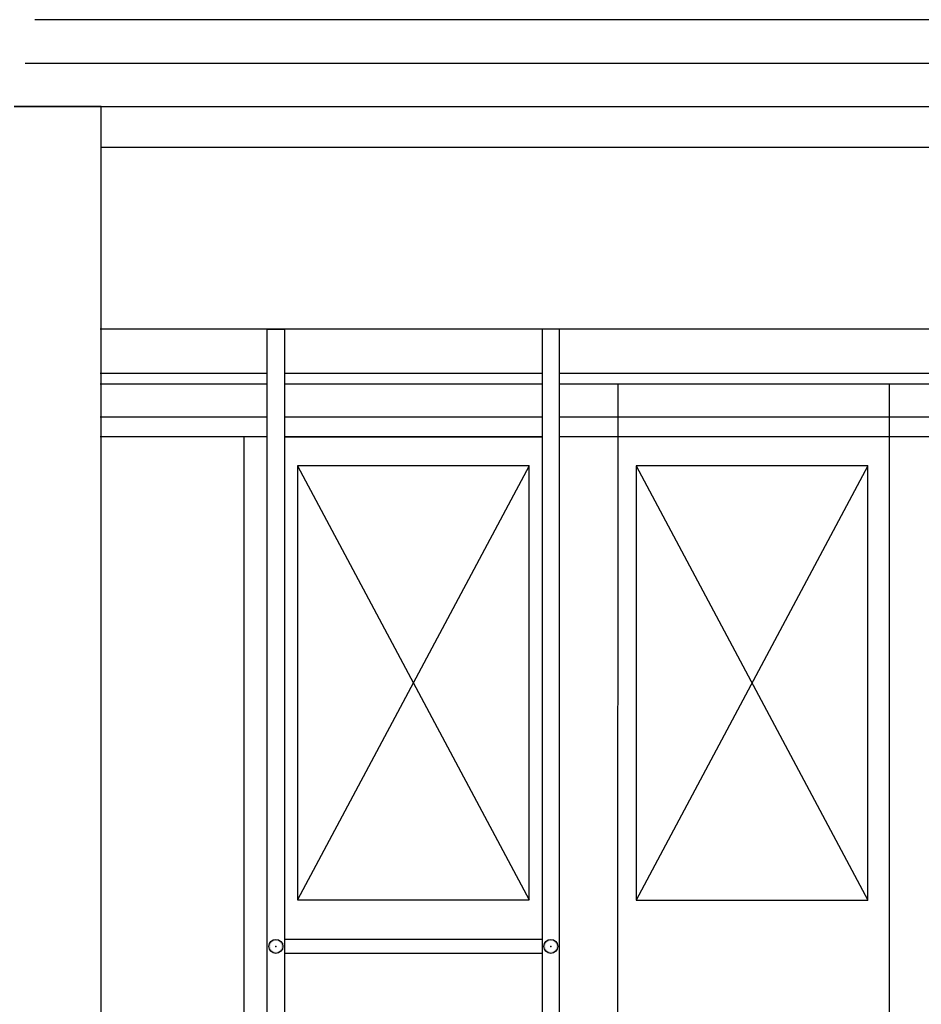
# Model space of a CAD drawing. Units: millimetres. Extents: x 1537 to 15702, y 4035 to 10609.
# Drawn here: x 9116 to 9428, y 8455 to 8795 of the extents above; entities that cross this region are included whole.
import ezdxf

# ---------------------------------------------------------------- set-up
doc = ezdxf.new("R2010")
doc.units = ezdxf.units.MM
doc.layers.add('A COUPE', color=7, linetype='Continuous')

msp = doc.modelspace()

# ---------------------------------------------------------------- hatches: boundary and pattern name
at = {"layer": 'A COUPE'}
h = msp.add_hatch(color=3, dxfattribs=at)
h.paths.add_polyline_path([(9202.4, 8474.89, 1), (9207.23, 8474.89, 1)])
h.paths.add_polyline_path([(9206.73, 8474.89, -1), (9202.9, 8474.89, -1)], flags=16)
h = msp.add_hatch(color=3, dxfattribs=at)
edge = h.paths.add_edge_path()
edge.add_ellipse((9299.8, 8474.89), major_axis=(-1.71, 1.71), ratio=1, start_angle=45, end_angle=225, ccw=False)
edge.add_ellipse((9299.8, 8474.89), major_axis=(-1.71, 1.71), ratio=1, start_angle=-135, end_angle=45, ccw=False)
edge = h.paths.add_edge_path(flags=16)
edge.add_ellipse((9299.8, 8474.89), major_axis=(1.35, 1.35), ratio=1, start_angle=135, end_angle=315)
edge.add_ellipse((9299.8, 8474.89), major_axis=(1.35, 1.35), ratio=1, start_angle=315, end_angle=495)

# ---------------------------------------------------------------- linework, layer by layer
at = {"layer": 'A COUPE', "color": 5}
for p, q in [((11454.44, 8794.95), (9121.49, 8794.95)), ((9118.14, 8779.95), (11454.44, 8779.95)), ((9114.44, 8764.95), (9144.44, 8764.95)), ((9144.44, 8454.95), (9144.44, 8764.95)), ((9144.44, 8274.95), (9144.44, 8764.95))]:
    msp.add_line(p, q, dxfattribs=at)
at = {"layer": 'A COUPE', "color": 6}
msp.add_line((11454.44, 8794.95), (9220.79, 8794.95), dxfattribs=at)
at = {"layer": 'A COUPE'}
msp.add_line((9144.44, 8764.95), (9114.44, 8764.95), dxfattribs=at)
at = {"layer": 'A COUPE', "color": 1}
for p, q in [((9144.44, 8764.95), (11454.44, 8764.95)), ((9144.44, 8750.95), (11454.44, 8750.95)), ((9201.81, 8650.91), (9144.13, 8650.91)), ((9296.8, 8650.91), (9207.81, 8650.91)), ((10003.13, 8650.91), (9302.8, 8650.91))]:
    msp.add_line(p, q, dxfattribs=at)
at = {"layer": 'A COUPE', "color": 1, "ltscale": 0.04}
for p, q in [((9713.14, 8688.11), (9144.13, 8688.11)), ((9201.81, 8669.11), (9144.13, 8669.11)), ((9296.8, 8669.11), (9207.81, 8669.11)), ((9713.14, 8669.11), (9302.8, 8669.11)), ((9322.83, 8311.81), (9323.02, 8669.1)), ((9416.77, 8311.81), (9416.78, 8669.11)), ((9193.81, 8285.85), (9193.81, 8650.91)), ((9207.81, 8650.91), (9296.8, 8650.91)), ((9292.31, 8640.91), (9212.31, 8640.91)), ((9212.31, 8640.91), (9212.31, 8490.91)), ((9212.31, 8640.91), (9292.31, 8490.91)), ((9292.31, 8640.91), (9212.31, 8490.91)), ((9292.31, 8490.91), (9292.31, 8640.91)), ((9409.3, 8640.87), (9329.3, 8640.87)), ((9329.3, 8640.87), (9329.3, 8490.87)), ((9329.3, 8640.87), (9409.3, 8490.87)), ((9409.3, 8640.87), (9329.3, 8490.87)), ((9409.3, 8490.87), (9409.3, 8640.87)), ((9212.31, 8490.91), (9292.31, 8490.91)), ((9252.31, 8490.91), (9292.31, 8490.91)), ((9329.3, 8490.87), (9409.3, 8490.87))]:
    msp.add_line(p, q, dxfattribs=at)
at = {"layer": 'A COUPE', "color": 3}
for p, q in [((9201.81, 8688.11), (9207.81, 8688.11)), ((9201.81, 8259.89), (9201.81, 8688.11)), ((9207.81, 8688.11), (9207.81, 8259.89)), ((9302.8, 8688.11), (9296.8, 8688.11)), ((9296.8, 8688.11), (9296.8, 8259.85)), ((9302.8, 8259.85), (9302.8, 8688.11)), ((9296.8, 8477.3), (9207.81, 8477.3)), ((9296.8, 8472.47), (9207.81, 8472.47))]:
    msp.add_line(p, q, dxfattribs=at)
at = {"layer": 'A COUPE', "color": 1, "ltscale": 0.2}
for p, q in [((9201.81, 8672.71), (9144.13, 8672.71)), ((9296.8, 8672.71), (9207.81, 8672.71)), ((9698.11, 8672.71), (9302.8, 8672.71))]:
    msp.add_line(p, q, dxfattribs=at)
at = {"layer": 'A COUPE', "color": 1, "ltscale": 0.1}
for p, q in [((9201.81, 8657.71), (9144.13, 8657.71)), ((9296.8, 8657.71), (9207.81, 8657.71)), ((10003.13, 8657.71), (9302.8, 8657.71))]:
    msp.add_line(p, q, dxfattribs=at)
at = {"layer": 'A COUPE', "color": 3}
for centre in [(9204.81, 8474.89), (9299.8, 8474.89)]:
    msp.add_circle(centre, 2.42, dxfattribs=at)
for p in [(9204.81, 8474.89), (9299.8, 8474.89)]:
    msp.add_point(p, dxfattribs=at)

doc.saveas('drawing.dxf')
